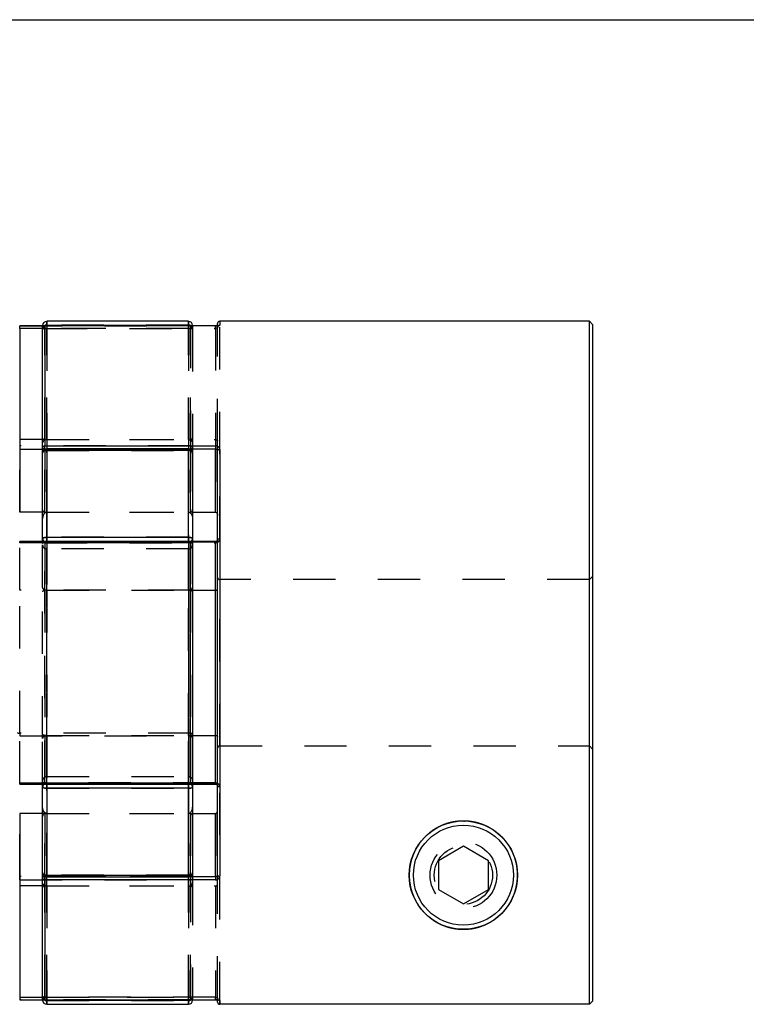
# Model space of a CAD drawing. Extents: x 0.3 to 10.6, y 0.2 to 8.2.
# Drawn here: x 3.1 to 4.8, y 5.9 to 8.2 of the extents above; entities that cross this region are included whole.
import ezdxf

# ---------------------------------------------------------------- set-up
doc = ezdxf.new("R2010")
doc.units = 0
doc.linetypes.add('HIDDEN', pattern=[0.075, 0.05, -0.025])
doc.layers.get('0').update_dxf_attribs({"linetype": 'CONTINUOUS'})

msp = doc.modelspace()

# ---------------------------------------------------------------- linework, layer by layer
at = {"color": 7, "linetype": 'CONTINUOUS'}
for p, q in [((0.3299, 8.1921), (10.6299, 8.1921)), ((3.494, 7.4792), (3.1593, 7.4792)), ((3.1593, 7.4704), (3.494, 7.4704)), ((3.5629, 7.4696), (3.5629, 7.4743)), ((4.4412, 7.4792), (3.5678, 7.4792)), ((4.4487, 7.4717), (4.4412, 7.4792)), ((4.4412, 5.8651), (4.4412, 7.4792)), ((4.4487, 7.4717), (4.4487, 5.8726)), ((3.1495, 7.4683), (3.0953, 7.4683)), ((3.0953, 7.4626), (3.0953, 7.1995)), ((3.1495, 7.4634), (3.1495, 7.4693)), ((3.1495, 7.1816), (3.1495, 7.4634)), ((3.5579, 7.4683), (3.1544, 7.4683)), ((3.1544, 7.4682), (3.1544, 7.1848)), ((3.5579, 7.4682), (3.1544, 7.4682)), ((3.5038, 7.4693), (3.5038, 7.4683)), ((3.5579, 7.4683), (3.5579, 7.4682)), ((3.0953, 7.1995), (3.0953, 7.028)), ((3.1495, 7.1995), (3.0953, 7.1995)), ((3.1495, 7.1677), (3.1495, 7.1816)), ((3.1495, 6.9651), (3.1495, 7.1677)), ((3.1544, 7.1848), (3.5579, 7.1848)), ((3.1544, 7.177), (3.1544, 7.1848)), ((3.494, 7.1776), (3.1593, 7.1776)), ((3.1593, 7.1738), (3.1593, 6.9687)), ((3.494, 7.1738), (3.1593, 7.1738)), ((3.494, 6.9687), (3.494, 7.1738)), ((3.5038, 7.1677), (3.5038, 6.9651)), ((3.5579, 7.1848), (3.5579, 7.177)), ((3.5579, 7.028), (3.5579, 7.177)), ((3.5629, 6.1706), (3.5629, 7.1736)), ((3.5678, 7.1766), (3.5678, 6.1675)), ((3.1495, 7.028), (3.0953, 7.028)), ((3.5038, 7.028), (3.5579, 7.028)), ((3.4989, 6.9588), (3.0953, 6.9588)), ((3.1495, 6.9588), (3.1495, 6.9651)), ((3.1593, 6.9687), (3.494, 6.9687)), ((3.5038, 6.9651), (3.5038, 6.9538)), ((3.5579, 6.9588), (3.5038, 6.9588)), ((3.4989, 6.9556), (3.0953, 6.9556)), ((3.4989, 6.3886), (3.4989, 6.9556)), ((3.5038, 6.9538), (3.5038, 6.3903)), ((3.5579, 6.8436), (3.5579, 6.9576)), ((3.5038, 6.8436), (3.5579, 6.8436)), ((3.5579, 6.5006), (3.5579, 6.8436)), ((3.5038, 6.5006), (3.5579, 6.5006)), ((3.5579, 6.3866), (3.5579, 6.5006)), ((3.0953, 6.3886), (3.4989, 6.3886)), ((3.0953, 6.3854), (3.4989, 6.3854)), ((3.1495, 6.3791), (3.1495, 6.3854)), ((3.1495, 6.1764), (3.1495, 6.3791)), ((3.5038, 6.3903), (3.5038, 6.3791)), ((3.5038, 6.3854), (3.5579, 6.3854)), ((3.5038, 6.3791), (3.5038, 6.1764)), ((3.494, 6.3755), (3.1593, 6.3755)), ((3.1593, 6.3755), (3.1593, 6.1703)), ((3.494, 6.1703), (3.494, 6.3755)), ((3.0953, 6.3162), (3.0953, 6.1447)), ((3.1495, 6.3162), (3.0953, 6.3162)), ((3.5038, 6.3162), (3.5579, 6.3162)), ((3.5579, 6.1671), (3.5579, 6.3162)), ((4.1436, 6.2385), (4.0845, 6.2044)), ((4.2026, 6.2044), (4.1436, 6.2385)), ((4.0845, 6.2044), (4.0845, 6.1362)), ((4.2026, 6.1362), (4.2026, 6.2044)), ((3.1495, 6.1625), (3.1495, 6.1764)), ((3.1544, 6.1671), (3.1544, 6.1594)), ((3.1593, 6.1703), (3.494, 6.1703)), ((3.5579, 6.1671), (3.5579, 6.1594)), ((3.0953, 6.1447), (3.0953, 5.8816)), ((3.1495, 6.1447), (3.0953, 6.1447)), ((3.1495, 5.8808), (3.1495, 6.1625)), ((3.1544, 6.1594), (3.1544, 5.8759)), ((3.5579, 6.1594), (3.1544, 6.1594)), ((3.1593, 6.1666), (3.494, 6.1666)), ((4.0845, 6.1362), (4.1436, 6.1021)), ((4.1436, 6.1021), (4.2026, 6.1362)), ((3.0953, 5.8759), (3.1495, 5.8759)), ((3.0953, 5.8759), (3.0953, 5.8759)), ((3.1495, 5.8748), (3.1495, 5.8808)), ((3.1544, 5.8759), (3.5579, 5.8759)), ((3.1544, 5.8759), (3.5579, 5.8759)), ((3.494, 5.8737), (3.1593, 5.8737)), ((3.1593, 5.865), (3.494, 5.865)), ((3.5038, 5.8759), (3.5038, 5.8748)), ((3.5579, 5.8759), (3.5579, 5.8759)), ((3.5629, 5.87), (3.5629, 5.8756)), ((3.5678, 5.8743), (3.5678, 5.8651)), ((4.4412, 5.8651), (3.5678, 5.8651)), ((4.4412, 5.8651), (4.4487, 5.8726))]:
    msp.add_line(p, q, dxfattribs=at)
at = {"color": 8, "linetype": 'CONTINUOUS'}
for p, q in [((3.1593, 7.4792), (3.1593, 7.4704)), ((3.1593, 7.4704), (3.1593, 7.4683)), ((3.494, 7.4704), (3.494, 7.4792)), ((3.494, 7.4683), (3.494, 7.4704)), ((3.5678, 7.4792), (3.5678, 7.4699)), ((3.0953, 7.4626), (3.0953, 7.4683)), ((3.1495, 7.4626), (3.0953, 7.4626)), ((3.1544, 7.4683), (3.1544, 7.4682)), ((3.1561, 7.177), (3.1544, 7.177)), ((3.1544, 7.177), (3.1544, 7.1762)), ((3.1593, 7.1738), (3.1593, 7.1776)), ((3.494, 7.1776), (3.494, 7.1738)), ((3.5579, 7.177), (3.4972, 7.177)), ((3.0953, 6.9556), (3.0953, 6.9588)), ((3.1593, 6.9588), (3.1593, 6.9687)), ((3.494, 6.9687), (3.494, 6.9588)), ((3.4989, 6.9588), (3.4989, 6.9556)), ((3.5579, 6.9576), (3.5579, 6.9588)), ((3.5579, 6.9576), (3.5038, 6.9576)), ((3.0953, 6.3854), (3.0953, 6.3886)), ((3.1593, 6.3755), (3.1593, 6.3854)), ((3.494, 6.3854), (3.494, 6.3755)), ((3.4989, 6.3854), (3.4989, 6.3886)), ((3.5038, 6.3866), (3.5579, 6.3866)), ((3.5579, 6.3854), (3.5579, 6.3866)), ((3.1544, 6.1679), (3.1544, 6.1671)), ((3.1544, 6.1671), (3.1561, 6.1671)), ((3.1593, 6.1666), (3.1593, 6.1703)), ((3.494, 6.1703), (3.494, 6.1666)), ((3.4972, 6.1671), (3.5579, 6.1671)), ((3.0953, 5.8816), (3.1495, 5.8816)), ((3.0953, 5.8816), (3.0953, 5.8759)), ((3.1544, 5.8759), (3.1544, 5.8759)), ((3.1593, 5.8737), (3.1593, 5.8759)), ((3.1593, 5.8737), (3.1593, 5.865)), ((3.494, 5.8759), (3.494, 5.8737)), ((3.494, 5.865), (3.494, 5.8737))]:
    msp.add_line(p, q, dxfattribs=at)
at = {"color": 7, "linetype": 'HIDDEN'}
for p, q in [((3.1593, 7.4704), (3.1593, 7.4792)), ((3.494, 7.4704), (3.1593, 7.4704)), ((3.1593, 7.4704), (3.1593, 7.4624)), ((3.494, 7.4792), (3.494, 7.4704)), ((3.494, 7.4624), (3.494, 7.4704)), ((3.5678, 6.9654), (3.5678, 7.4792)), ((3.0953, 7.4683), (3.0953, 7.4682)), ((3.0953, 7.4682), (3.4989, 7.4682)), ((3.1544, 7.4683), (3.1495, 7.4683)), ((3.4989, 7.4626), (3.1495, 7.4626)), ((3.1544, 7.4626), (3.1544, 7.4683)), ((3.1544, 7.1995), (3.1544, 7.4626)), ((3.1544, 7.4626), (3.5579, 7.4626)), ((3.1593, 7.4683), (3.1593, 7.4624)), ((3.1593, 7.4624), (3.1593, 7.1995)), ((3.494, 7.4624), (3.1593, 7.4624)), ((3.1593, 7.1995), (3.1593, 7.4624)), ((3.494, 7.4624), (3.494, 7.4683)), ((3.494, 7.1995), (3.494, 7.4624)), ((3.494, 7.4624), (3.494, 7.1995)), ((3.4989, 7.4626), (3.4989, 7.4683)), ((3.4989, 7.4682), (3.4989, 7.1848)), ((3.4989, 7.1995), (3.4989, 7.4626)), ((3.5038, 7.4683), (3.5038, 7.4607)), ((3.5038, 7.4607), (3.5038, 7.192)), ((3.5579, 7.4626), (3.5579, 7.4682)), ((3.5579, 7.4626), (3.5579, 7.1995)), ((3.5629, 7.465), (3.5629, 7.4696)), ((3.5629, 7.1958), (3.5629, 7.465)), ((3.1544, 7.1995), (3.1495, 7.1995)), ((3.1544, 7.028), (3.1544, 7.1995)), ((3.1544, 7.1995), (3.5579, 7.1995)), ((3.1593, 7.1995), (3.1593, 7.028)), ((3.1593, 7.1995), (3.494, 7.1995)), ((3.1593, 7.028), (3.1593, 7.1995)), ((3.494, 7.028), (3.494, 7.1995)), ((3.494, 7.1995), (3.494, 7.028)), ((3.4989, 7.028), (3.4989, 7.1995)), ((3.5038, 7.192), (3.5038, 7.1677)), ((3.5579, 7.1995), (3.5579, 7.028)), ((3.5629, 7.1736), (3.5629, 7.1958)), ((3.4989, 7.1848), (3.0953, 7.1848)), ((3.0953, 7.1848), (3.0953, 7.177)), ((3.0953, 7.028), (3.0953, 7.177)), ((3.0953, 7.177), (3.4989, 7.177)), ((3.1544, 7.1762), (3.1544, 7.028)), ((3.4972, 7.177), (3.1561, 7.177)), ((3.1593, 7.1738), (3.1593, 7.1776)), ((3.1593, 7.1776), (3.1593, 7.177)), ((3.1593, 7.177), (3.494, 7.177)), ((3.1593, 7.028), (3.1593, 7.177)), ((3.1593, 7.177), (3.1593, 7.028)), ((3.1593, 7.1738), (3.494, 7.1738)), ((3.1593, 6.9687), (3.1593, 7.1738)), ((3.494, 7.1738), (3.494, 7.1776)), ((3.494, 7.177), (3.494, 7.1776)), ((3.494, 7.177), (3.494, 7.028)), ((3.494, 7.028), (3.494, 7.177)), ((3.494, 7.1738), (3.494, 6.9687)), ((3.4989, 7.1848), (3.4989, 7.177)), ((3.4989, 7.177), (3.4989, 7.028)), ((3.1544, 7.028), (3.1495, 7.028)), ((3.1544, 7.028), (3.5038, 7.028)), ((3.1593, 7.028), (3.494, 7.028)), ((3.0953, 6.9588), (3.0953, 6.9576)), ((3.1495, 6.8512), (3.1495, 6.9588)), ((3.1544, 6.9556), (3.1544, 6.9588)), ((3.1593, 6.9687), (3.1593, 6.9575)), ((3.494, 6.9687), (3.1593, 6.9687)), ((3.1593, 6.9575), (3.1593, 6.9588)), ((3.494, 6.9575), (3.494, 6.9687)), ((3.494, 6.9588), (3.494, 6.9575)), ((3.5038, 6.9588), (3.4989, 6.9588)), ((3.4989, 6.9576), (3.4989, 6.9588)), ((3.5579, 6.9588), (3.5579, 6.9556)), ((3.0953, 6.9576), (3.4989, 6.9576)), ((3.0953, 6.8436), (3.0953, 6.9576)), ((3.1544, 6.9576), (3.1544, 6.8436)), ((3.5038, 6.9576), (3.1544, 6.9576)), ((3.1544, 6.9556), (3.5579, 6.9556)), ((3.1544, 6.3886), (3.1544, 6.9556)), ((3.494, 6.9575), (3.1593, 6.9575)), ((3.1593, 6.9575), (3.1593, 6.8436)), ((3.1593, 6.8436), (3.1593, 6.9575)), ((3.494, 6.9411), (3.1593, 6.9411)), ((3.1593, 6.4031), (3.1593, 6.9408)), ((3.494, 6.8436), (3.494, 6.9575)), ((3.494, 6.9575), (3.494, 6.8436)), ((3.494, 6.9411), (3.494, 6.4033)), ((3.4989, 6.9576), (3.4989, 6.8436)), ((3.5678, 6.4755), (3.5678, 6.8689)), ((4.4412, 6.8689), (3.5678, 6.8689)), ((4.4487, 6.8764), (4.4412, 6.8689)), ((3.4989, 6.8436), (3.0953, 6.8436)), ((3.0953, 6.5058), (3.0953, 6.8436)), ((3.1495, 6.493), (3.1495, 6.8512)), ((3.1544, 6.8436), (3.1544, 6.5006)), ((3.1593, 6.8436), (3.494, 6.8436)), ((3.1593, 6.8436), (3.1593, 6.5006)), ((3.1593, 6.5006), (3.1593, 6.8436)), ((3.494, 6.5006), (3.494, 6.8436)), ((3.494, 6.8436), (3.494, 6.5006)), ((3.4989, 6.8436), (3.5038, 6.8436)), ((3.4989, 6.8436), (3.4989, 6.5058)), ((3.0953, 6.5058), (3.0953, 6.4994)), ((3.4989, 6.5058), (3.0953, 6.5058)), ((3.0953, 6.3866), (3.0953, 6.4994)), ((3.0953, 6.4994), (3.4989, 6.4994)), ((3.1495, 6.3854), (3.1495, 6.493)), ((3.1544, 6.5006), (3.1544, 6.3866)), ((3.1544, 6.5006), (3.1593, 6.5006)), ((3.1593, 6.5006), (3.1593, 6.3867)), ((3.1593, 6.5006), (3.494, 6.5006)), ((3.1593, 6.3867), (3.1593, 6.5006)), ((3.494, 6.5006), (3.5038, 6.5006)), ((3.494, 6.3867), (3.494, 6.5006)), ((3.494, 6.5006), (3.494, 6.3867)), ((3.4989, 6.5058), (3.4989, 6.4994)), ((3.4989, 6.4994), (3.4989, 6.3866)), ((3.5678, 6.4755), (4.4412, 6.4755)), ((4.4487, 6.468), (4.4412, 6.4755)), ((3.1593, 6.4031), (3.494, 6.4031)), ((3.4989, 6.3866), (3.0953, 6.3866)), ((3.0953, 6.3866), (3.0953, 6.3854)), ((3.5579, 6.3886), (3.1544, 6.3886)), ((3.1544, 6.3886), (3.1544, 6.3854)), ((3.1544, 6.3866), (3.5038, 6.3866)), ((3.1593, 6.3867), (3.494, 6.3867)), ((3.1593, 6.3867), (3.1593, 6.3755)), ((3.1593, 6.3854), (3.1593, 6.3867)), ((3.494, 6.3755), (3.494, 6.3867)), ((3.494, 6.3867), (3.494, 6.3854)), ((3.4989, 6.3866), (3.4989, 6.3854)), ((3.4989, 6.3854), (3.5038, 6.3854)), ((3.5579, 6.3886), (3.5579, 6.3854)), ((3.5627, 6.3815), (3.5629, 6.3806)), ((3.5678, 5.8651), (3.5678, 6.3788)), ((3.1593, 6.1703), (3.1593, 6.3755)), ((3.1593, 6.3755), (3.494, 6.3755)), ((3.494, 6.3755), (3.494, 6.1703)), ((3.0953, 6.1671), (3.0953, 6.3162)), ((3.1544, 6.3162), (3.1495, 6.3162)), ((3.1544, 6.3162), (3.5038, 6.3162)), ((3.1544, 6.1447), (3.1544, 6.3162)), ((3.1544, 6.3162), (3.1544, 6.1679)), ((3.1593, 6.1672), (3.1593, 6.3162)), ((3.1593, 6.3162), (3.1593, 6.1447)), ((3.1593, 6.3162), (3.494, 6.3162)), ((3.1593, 6.1447), (3.1593, 6.3162)), ((3.1593, 6.3162), (3.1593, 6.1672)), ((3.494, 6.3162), (3.494, 6.1672)), ((3.494, 6.1447), (3.494, 6.3162)), ((3.494, 6.3162), (3.494, 6.1447)), ((3.494, 6.1672), (3.494, 6.3162)), ((3.4989, 6.1447), (3.4989, 6.3162)), ((3.4989, 6.3162), (3.4989, 6.1671)), ((3.5579, 6.3162), (3.5579, 6.1447)), ((3.0953, 6.1594), (3.0953, 6.1671)), ((3.4989, 6.1671), (3.0953, 6.1671)), ((3.1561, 6.1671), (3.4972, 6.1671)), ((3.1593, 6.1703), (3.1593, 6.1666)), ((3.494, 6.1703), (3.1593, 6.1703)), ((3.494, 6.1672), (3.1593, 6.1672)), ((3.1593, 6.1672), (3.1593, 6.1666)), ((3.494, 6.1703), (3.494, 6.1666)), ((3.494, 6.1666), (3.494, 6.1672)), ((3.4989, 6.1594), (3.4989, 6.1671)), ((3.5038, 6.1764), (3.5038, 6.1522)), ((3.5629, 6.1484), (3.5629, 6.1706)), ((3.0953, 6.1594), (3.4989, 6.1594)), ((3.1544, 6.1447), (3.1495, 6.1447)), ((3.1544, 5.8816), (3.1544, 6.1447)), ((3.1544, 6.1447), (3.5579, 6.1447)), ((3.1593, 6.1447), (3.494, 6.1447)), ((3.1593, 6.1447), (3.1593, 5.8818)), ((3.1593, 5.8818), (3.1593, 6.1447)), ((3.494, 5.8818), (3.494, 6.1447)), ((3.494, 6.1447), (3.494, 5.8818)), ((3.4989, 6.1594), (3.4989, 5.8759)), ((3.4989, 5.8816), (3.4989, 6.1447)), ((3.5038, 6.1522), (3.5038, 5.8835)), ((3.5579, 6.1447), (3.5579, 5.8816)), ((3.5629, 5.8791), (3.5629, 6.1484)), ((3.4989, 5.8759), (3.0953, 5.8759)), ((3.0953, 5.8759), (3.0953, 5.8759)), ((3.1495, 5.8816), (3.4989, 5.8816)), ((3.1495, 5.8759), (3.1544, 5.8759)), ((3.5579, 5.8816), (3.1544, 5.8816)), ((3.1544, 5.8759), (3.1544, 5.8816)), ((3.1593, 5.8818), (3.494, 5.8818)), ((3.1593, 5.8818), (3.1593, 5.8737)), ((3.1593, 5.8759), (3.1593, 5.8818)), ((3.1593, 5.8737), (3.494, 5.8737)), ((3.1593, 5.865), (3.1593, 5.8737)), ((3.494, 5.8737), (3.494, 5.8818)), ((3.494, 5.8818), (3.494, 5.8759)), ((3.494, 5.8737), (3.494, 5.865)), ((3.4989, 5.8816), (3.4989, 5.8759)), ((3.5038, 5.8835), (3.5038, 5.8759)), ((3.5579, 5.8759), (3.5579, 5.8816)), ((3.5629, 5.8756), (3.5629, 5.8791))]:
    msp.add_line(p, q, dxfattribs=at)
at = {"color": 7, "linetype": 'CONTINUOUS'}
for points in [[(3.1495, 7.1816), (3.1496, 7.1823), (3.1498, 7.1828), (3.1503, 7.1834), (3.1509, 7.1839), (3.1517, 7.1842), (3.1525, 7.1845), (3.1534, 7.1847), (3.1544, 7.1848)], [(3.1495, 7.1677), (3.1497, 7.1689), (3.1502, 7.1701), (3.1511, 7.1711), (3.1524, 7.172), (3.1538, 7.1728), (3.1555, 7.1734), (3.1574, 7.1737), (3.1593, 7.1738)], [(3.494, 7.1738), (3.4959, 7.1737), (3.4977, 7.1734), (3.4994, 7.1728), (3.5009, 7.172), (3.5021, 7.1711), (3.5031, 7.1701), (3.5036, 7.1689), (3.5038, 7.1677)], [(3.5629, 7.1736), (3.563, 7.1742), (3.5632, 7.1747), (3.5637, 7.1753), (3.5643, 7.1757), (3.565, 7.1761), (3.5659, 7.1764), (3.5668, 7.1766), (3.5678, 7.1766)], [(3.1495, 6.9651), (3.1497, 6.9658), (3.1502, 6.9664), (3.1511, 6.9671), (3.1524, 6.9676), (3.1538, 6.9681), (3.1555, 6.9684), (3.1574, 6.9686), (3.1593, 6.9687)], [(3.494, 6.9687), (3.4959, 6.9686), (3.4977, 6.9684), (3.4994, 6.9681), (3.5009, 6.9676), (3.5021, 6.9671), (3.5031, 6.9664), (3.5036, 6.9658), (3.5038, 6.9651)], [(3.5038, 6.9538), (3.5037, 6.9542), (3.5034, 6.9545), (3.503, 6.9548), (3.5024, 6.9551), (3.5016, 6.9553), (3.5008, 6.9554), (3.4998, 6.9555), (3.4989, 6.9556)], [(3.1495, 6.3791), (3.1497, 6.3784), (3.1502, 6.3777), (3.1511, 6.3771), (3.1524, 6.3766), (3.1538, 6.3761), (3.1555, 6.3758), (3.1574, 6.3756), (3.1593, 6.3755)], [(3.494, 6.3755), (3.4959, 6.3756), (3.4977, 6.3758), (3.4994, 6.3761), (3.5009, 6.3766), (3.5021, 6.3771), (3.5031, 6.3777), (3.5036, 6.3784), (3.5038, 6.3791)], [(3.5038, 6.3903), (3.5037, 6.39), (3.5034, 6.3897), (3.503, 6.3894), (3.5024, 6.3891), (3.5016, 6.3889), (3.5008, 6.3887), (3.4998, 6.3886), (3.4989, 6.3886)], [(3.1495, 6.1764), (3.1497, 6.1753), (3.1502, 6.1741), (3.1511, 6.173), (3.1524, 6.1721), (3.1538, 6.1714), (3.1555, 6.1708), (3.1574, 6.1704), (3.1593, 6.1703)], [(3.494, 6.1703), (3.4959, 6.1704), (3.4977, 6.1708), (3.4994, 6.1714), (3.5009, 6.1721), (3.5021, 6.173), (3.5031, 6.1741), (3.5036, 6.1753), (3.5038, 6.1764)], [(3.5629, 6.1706), (3.563, 6.17), (3.5632, 6.1694), (3.5637, 6.1689), (3.5643, 6.1684), (3.565, 6.1681), (3.5659, 6.1678), (3.5668, 6.1676), (3.5678, 6.1675)], [(3.1544, 6.1594), (3.1534, 6.1595), (3.1525, 6.1596), (3.1517, 6.1599), (3.1509, 6.1603), (3.1503, 6.1608), (3.1498, 6.1613), (3.1496, 6.1619), (3.1495, 6.1625)]]:
    msp.add_lwpolyline(points, dxfattribs=at)
at = {"color": 7, "linetype": 'HIDDEN'}
for points in [[(3.1593, 7.1738), (3.1574, 7.1737), (3.1555, 7.1734), (3.1538, 7.1728), (3.1524, 7.172), (3.1511, 7.1711), (3.1502, 7.1701), (3.1497, 7.1689), (3.1495, 7.1677)], [(3.5038, 7.1677), (3.5036, 7.1689), (3.5031, 7.1701), (3.5021, 7.1711), (3.5009, 7.172), (3.4994, 7.1728), (3.4977, 7.1734), (3.4959, 7.1737), (3.494, 7.1738)], [(3.4989, 7.1848), (3.4998, 7.1847), (3.5008, 7.1845), (3.5016, 7.1842), (3.5024, 7.1839), (3.503, 7.1834), (3.5034, 7.1828), (3.5037, 7.1823), (3.5038, 7.1816)], [(3.1593, 6.9687), (3.1574, 6.9686), (3.1555, 6.9684), (3.1538, 6.9681), (3.1524, 6.9676), (3.1511, 6.9671), (3.1502, 6.9664), (3.1497, 6.9658), (3.1495, 6.9651)], [(3.5038, 6.9651), (3.5036, 6.9658), (3.5031, 6.9664), (3.5021, 6.9671), (3.5009, 6.9676), (3.4994, 6.9681), (3.4977, 6.9684), (3.4959, 6.9686), (3.494, 6.9687)], [(3.5629, 6.9636), (3.563, 6.9639), (3.5632, 6.9642), (3.5637, 6.9646), (3.5643, 6.9648), (3.565, 6.965), (3.5659, 6.9652), (3.5668, 6.9653), (3.5678, 6.9654)], [(3.1544, 6.9556), (3.1534, 6.9555), (3.1525, 6.9554), (3.1517, 6.9553), (3.1509, 6.9551), (3.1503, 6.9548), (3.1498, 6.9545), (3.1496, 6.9542), (3.1495, 6.9538)], [(3.0904, 6.5073), (3.0905, 6.507), (3.0908, 6.5067), (3.0912, 6.5064), (3.0919, 6.5062), (3.0926, 6.506), (3.0935, 6.5059), (3.0944, 6.5058), (3.0953, 6.5058)], [(3.4989, 6.5058), (3.4998, 6.5057), (3.5008, 6.5057), (3.5016, 6.5055), (3.5024, 6.5053), (3.503, 6.5051), (3.5034, 6.5048), (3.5037, 6.5045), (3.5038, 6.5043)], [(3.1544, 6.3886), (3.1534, 6.3886), (3.1525, 6.3887), (3.1517, 6.3889), (3.1509, 6.3891), (3.1503, 6.3894), (3.1498, 6.3897), (3.1496, 6.39), (3.1495, 6.3903)], [(3.1593, 6.3755), (3.1574, 6.3756), (3.1555, 6.3758), (3.1538, 6.3761), (3.1524, 6.3766), (3.1511, 6.3771), (3.1502, 6.3777), (3.1497, 6.3784), (3.1495, 6.3791)], [(3.5038, 6.3791), (3.5036, 6.3784), (3.5031, 6.3777), (3.5021, 6.3771), (3.5009, 6.3766), (3.4994, 6.3761), (3.4977, 6.3758), (3.4959, 6.3756), (3.494, 6.3755)], [(3.5678, 6.3788), (3.5668, 6.3789), (3.5659, 6.379), (3.565, 6.3791), (3.5643, 6.3793), (3.5637, 6.3796), (3.5632, 6.3799), (3.563, 6.3803), (3.5629, 6.3806)], [(3.1593, 6.1703), (3.1574, 6.1704), (3.1555, 6.1708), (3.1538, 6.1714), (3.1524, 6.1721), (3.1511, 6.173), (3.1502, 6.1741), (3.1497, 6.1753), (3.1495, 6.1764)], [(3.5038, 6.1764), (3.5036, 6.1753), (3.5031, 6.1741), (3.5021, 6.173), (3.5009, 6.1721), (3.4994, 6.1714), (3.4977, 6.1708), (3.4959, 6.1704), (3.494, 6.1703)], [(3.4989, 6.1594), (3.4998, 6.1595), (3.5008, 6.1596), (3.5016, 6.1599), (3.5024, 6.1603), (3.503, 6.1608), (3.5034, 6.1613), (3.5037, 6.1619), (3.5038, 6.1625)]]:
    msp.add_lwpolyline(points, dxfattribs=at)
at = {"color": 7, "linetype": 'CONTINUOUS'}
for radius in [0.128, 0.1181]:
    msp.add_circle((4.1436, 6.1703), radius, dxfattribs=at)
at = {"color": 7, "linetype": 'HIDDEN'}
for radius in [0.0787, 0.0689]:
    msp.add_circle((4.1436, 6.1703), radius, dxfattribs=at)
at = {"color": 7, "linetype": 'CONTINUOUS'}
for centre, radius, start, end in [((3.1593, 7.4693), 0.00984, 90, 180), ((3.494, 7.4693), 0.00984, 0, 90), ((3.5678, 7.4743), 0.00492, 90, 180), ((3.1544, 7.4634), 0.00492, 90, 180), ((3.1544, 7.4634), 0.00489, 89.6123, 179.607), ((3.1542, 7.1818), 0.00478, 181.8765, 271.7609), ((3.1593, 7.1677), 0.00984, 90, 180), ((3.494, 7.1677), 0.00984, 0, 90), ((3.4989, 6.9538), 0.00492, 0, 90), ((3.4989, 6.3903), 0.00492, 270, 0), ((3.1593, 6.1764), 0.00984, 180, 270), ((3.1542, 6.1624), 0.00478, 88.2391, 178.1235), ((3.494, 6.1764), 0.00984, 270, 0), ((3.1544, 5.8808), 0.00492, 180, 270), ((3.1544, 5.8808), 0.00489, 180.393, 270.3877), ((3.1593, 5.8748), 0.00984, 180, 270), ((3.494, 5.8748), 0.00984, 270, 0)]:
    msp.add_arc(centre, radius, start, end, dxfattribs=at)
at = {"color": 7, "linetype": 'HIDDEN'}
for centre, radius, start, end in [((3.1593, 7.4606), 0.00979, 89.6898, 179.6864), ((3.494, 7.4606), 0.00979, 0.3136, 90.3102), ((3.1592, 7.4607), 0.0097, 130.2263, 179.9216), ((3.1532, 7.4704), 0.00795, 242.0532, 278.6414), ((3.1569, 7.4466), 0.0159, 81.3725, 117.8934), ((3.4963, 7.4466), 0.0159, 62.1066, 98.6275), ((3.4989, 7.4634), 0.00489, 0.393, 90.3877), ((3.4989, 7.4634), 0.00492, 0, 90), ((3.5001, 7.4704), 0.00795, 261.3586, 297.9468), ((3.4941, 7.4607), 0.0097, 0.0977, 51.8948), ((3.5677, 7.465), 0.00486, 122.4502, 179.8597), ((3.159, 7.1674), 0.00955, 88.2355, 178.1195), ((3.4943, 7.1674), 0.00955, 1.8805, 91.7645), ((3.499, 7.1818), 0.00478, 268.2391, 358.1235), ((3.1583, 6.9664), 0.00893, 188.4351, 276.4735), ((3.1544, 6.9538), 0.00492, 90, 180), ((3.1592, 6.9695), 0.012, 243.5144, 270.3576), ((3.495, 6.9664), 0.00893, 263.5265, 351.5649), ((3.494, 6.9695), 0.0121, 269.6481, 296.2242), ((3.1539, 6.9532), 0.00447, 83.5204, 171.5544), ((3.1593, 6.951), 0.00984, 180, 270), ((3.494, 6.951), 0.00984, 270, 0), ((3.4994, 6.9532), 0.00447, 8.4456, 96.4796), ((3.5678, 6.8739), 0.00492, 180, 270), ((3.4989, 6.5043), 0.00487, 269.3746, 359.3606), ((3.1593, 6.3932), 0.00984, 90, 180), ((3.494, 6.3932), 0.00984, 0, 90), ((3.1539, 6.391), 0.00447, 188.4456, 276.4796), ((3.1544, 6.3903), 0.00492, 180, 270), ((3.1583, 6.3778), 0.00893, 83.5265, 171.5649), ((3.1592, 6.3746), 0.012, 89.6424, 116.4856), ((3.495, 6.3778), 0.00893, 8.4351, 96.4735), ((3.494, 6.3746), 0.0121, 63.7758, 90.3519), ((3.4994, 6.391), 0.00447, 263.5204, 351.5544), ((3.159, 6.1768), 0.00955, 181.8805, 271.7645), ((3.4943, 6.1768), 0.00955, 268.2355, 358.1195), ((3.499, 6.1624), 0.00478, 1.8765, 91.7609), ((3.1569, 5.8976), 0.0159, 242.1066, 278.6275), ((3.1593, 5.8835), 0.00979, 180.3136, 270.3102), ((3.1592, 5.8835), 0.0097, 180.0921, 229.76), ((3.1532, 5.8738), 0.00795, 81.3586, 117.9468), ((3.4963, 5.8976), 0.0159, 261.3725, 297.8934), ((3.494, 5.8835), 0.00979, 269.6898, 359.6864), ((3.5001, 5.8738), 0.00795, 62.0532, 98.6414), ((3.4989, 5.8808), 0.00489, 269.6123, 359.607), ((3.4989, 5.8808), 0.00492, 270, 0), ((3.4941, 5.8835), 0.0097, 308.0907, 359.9168), ((3.5677, 5.8791), 0.00486, 180.1402, 237.5276)]:
    msp.add_arc(centre, radius, start, end, dxfattribs=at)
at = {"color": 8, "linetype": 'CONTINUOUS'}
for centre, radius, start, end in [((3.1593, 7.4605), 0.0099, 89.9545, 130.264), ((3.494, 7.4605), 0.00991, 51.8473, 90.042), ((3.5678, 7.4649), 0.00496, 89.9766, 122.5336), ((3.157, 6.9656), 0.00751, 184.1151, 245.6876), ((3.4963, 6.9656), 0.00752, 293.9759, 355.8593), ((3.157, 6.3786), 0.00751, 114.3124, 175.8849), ((3.4963, 6.3786), 0.00752, 4.1407, 66.0241), ((3.1593, 5.8836), 0.0099, 229.736, 270.0455), ((3.494, 5.8836), 0.00991, 269.958, 308.1527), ((3.5678, 5.8792), 0.00496, 237.4445, 270.0234)]:
    msp.add_arc(centre, radius, start, end, dxfattribs=at)
at = {"color": 7, "linetype": 'CONTINUOUS'}
for points, knots in [([(3.5579, 7.4682), (3.5606, 7.4682), (3.5632, 7.4685), (3.5668, 7.4691), (3.5678, 7.4695), (3.5678, 7.4699)], [0, 0, 0, 0, 0.5, 0.5, 1, 1, 1, 1]), ([(3.5652, 7.469), (3.5652, 7.469), (3.5652, 7.469), (3.5649, 7.4689), (3.564, 7.4687), (3.5623, 7.4685), (3.5602, 7.4683), (3.5586, 7.4683), (3.5579, 7.4683)], [0, 0, 0, 0, 0.039786, 0.155562, 0.325794, 0.549813, 0.816918, 1, 1, 1, 1]), ([(3.5678, 7.1766), (3.5678, 7.1787), (3.5668, 7.1808), (3.5632, 7.1838), (3.5606, 7.1848), (3.5579, 7.1848)], [0, 0, 0, 0, 0.5, 0.5, 1, 1, 1, 1]), ([(3.5579, 7.177), (3.5594, 7.177), (3.5607, 7.1766), (3.5624, 7.1752), (3.5629, 7.1744), (3.5629, 7.1736)], [0, 0, 0, 0, 0.5, 0.5, 1, 1, 1, 1]), ([(3.5579, 7.028), (3.5588, 7.028), (3.5596, 7.0276), (3.5609, 7.0266), (3.5614, 7.026), (3.5625, 7.0238), (3.5629, 7.0221), (3.5629, 7.0205)], [0, 0, 0, 0, 0.25, 0.25, 0.5, 0.5, 1, 1, 1, 1]), ([(3.5629, 6.9636), (3.5628, 6.9628), (3.5626, 6.9616), (3.5614, 6.96), (3.5599, 6.9591), (3.5587, 6.9587), (3.5581, 6.9588), (3.5579, 6.9588)], [0, 0, 0, 0, 0.318558, 0.570584, 0.773353, 0.948167, 1, 1, 1, 1]), ([(3.5579, 6.9576), (3.5594, 6.9576), (3.5607, 6.9584), (3.5624, 6.9607), (3.5629, 6.9621), (3.5629, 6.9636)], [0, 0, 0, 0, 0.5, 0.5, 1, 1, 1, 1]), ([(3.5579, 6.8436), (3.5588, 6.8436), (3.5596, 6.8438), (3.5609, 6.8443), (3.5614, 6.8446), (3.5625, 6.8457), (3.5629, 6.8465), (3.5629, 6.8474)], [0, 0, 0, 0, 0.25, 0.25, 0.5, 0.5, 1, 1, 1, 1]), ([(3.5579, 6.5006), (3.5588, 6.5006), (3.5596, 6.5004), (3.5609, 6.4999), (3.5614, 6.4995), (3.5625, 6.4985), (3.5629, 6.4976), (3.5629, 6.4968)], [0, 0, 0, 0, 0.25, 0.25, 0.5, 0.5, 1, 1, 1, 1]), ([(3.5579, 6.3854), (3.5583, 6.3854), (3.5591, 6.3854), (3.5604, 6.3848), (3.5617, 6.3838), (3.5627, 6.3824), (3.5628, 6.3812), (3.5628, 6.3806)], [0, 0, 0, 0, 0.114453, 0.294842, 0.492729, 0.732057, 1, 1, 1, 1]), ([(3.5579, 6.3162), (3.5588, 6.3162), (3.5596, 6.3165), (3.5609, 6.3175), (3.5614, 6.3182), (3.5625, 6.3204), (3.5629, 6.322), (3.5629, 6.3237)], [0, 0, 0, 0, 0.25, 0.25, 0.5, 0.5, 1, 1, 1, 1]), ([(4.1533, 6.2982), (4.1338, 6.2982), (4.1242, 6.2971), (4.1102, 6.2939), (4.1055, 6.2925), (4.0965, 6.2894), (4.0922, 6.2875), (4.0837, 6.2835), (4.0796, 6.2812), (4.0717, 6.2763), (4.0679, 6.2736), (4.0572, 6.2651), (4.0508, 6.2588), (4.0395, 6.2453), (4.0348, 6.2381), (4.0269, 6.2234), (4.0237, 6.2157), (4.0189, 6.2003), (4.0173, 6.1927), (4.0156, 6.1773), (4.0154, 6.1696), (4.0163, 6.1547), (4.0175, 6.1474), (4.0209, 6.1331), (4.0233, 6.126), (4.0291, 6.1126), (4.0326, 6.1062), (4.0406, 6.0939), (4.0452, 6.088), (4.0558, 6.0769), (4.0616, 6.0717), (4.0713, 6.0646), (4.0747, 6.0623), (4.0819, 6.0581), (4.0857, 6.0561), (4.0936, 6.0524), (4.0976, 6.0508), (4.1062, 6.0478), (4.1106, 6.0465), (4.1198, 6.0445), (4.1245, 6.0437), (4.134, 6.0426), (4.1389, 6.0423), (4.1486, 6.0423), (4.1534, 6.0426), (4.1629, 6.0437), (4.1677, 6.0445), (4.1768, 6.0466), (4.1812, 6.0479), (4.1898, 6.0509), (4.1939, 6.0526), (4.2057, 6.0581), (4.2128, 6.0623), (4.2225, 6.0695), (4.2256, 6.072), (4.2315, 6.0772), (4.2342, 6.0799), (4.242, 6.0882), (4.2466, 6.094), (4.2547, 6.1064), (4.2582, 6.1129), (4.264, 6.1264), (4.2663, 6.1333), (4.2688, 6.144), (4.2695, 6.1476), (4.2707, 6.1549), (4.271, 6.1587), (4.2722, 6.1775), (4.2706, 6.1927), (4.2635, 6.2156), (4.2603, 6.2233), (4.2524, 6.2381), (4.2477, 6.2452), (4.2392, 6.2554), (4.2362, 6.2587), (4.2298, 6.2649), (4.2264, 6.2679), (4.2193, 6.2735), (4.2156, 6.2761), (4.2078, 6.281), (4.2036, 6.2834), (4.1908, 6.2896), (4.1819, 6.2927), (4.1632, 6.2971), (4.1533, 6.2982), (4.1338, 6.2982)], [-0.03125, -0.03125, 0, 0, 0.03125, 0.03125, 0.046875, 0.046875, 0.0625, 0.0625, 0.078125, 0.078125, 0.09375, 0.09375, 0.125, 0.125, 0.15625, 0.15625, 0.1875, 0.1875, 0.21875, 0.21875, 0.25, 0.25, 0.28125, 0.28125, 0.3125, 0.3125, 0.34375, 0.34375, 0.375, 0.375, 0.40625, 0.40625, 0.421875, 0.421875, 0.4375, 0.4375, 0.453125, 0.453125, 0.46875, 0.46875, 0.484375, 0.484375, 0.5, 0.5, 0.515625, 0.515625, 0.53125, 0.53125, 0.546875, 0.546875, 0.5625, 0.5625, 0.59375, 0.59375, 0.609375, 0.609375, 0.625, 0.625, 0.65625, 0.65625, 0.6875, 0.6875, 0.71875, 0.71875, 0.734375, 0.734375, 0.75, 0.75, 0.8125, 0.8125, 0.84375, 0.84375, 0.875, 0.875, 0.890625, 0.890625, 0.90625, 0.90625, 0.921875, 0.921875, 0.9375, 0.9375, 0.96875, 0.96875, 1, 1, 1.03125, 1.03125]), ([(3.5629, 6.1706), (3.5629, 6.1698), (3.5624, 6.1689), (3.5607, 6.1676), (3.5594, 6.1671), (3.5579, 6.1671)], [0, 0, 0, 0, 0.5, 0.5, 1, 1, 1, 1]), ([(3.5579, 6.1594), (3.5606, 6.1594), (3.5632, 6.1603), (3.5668, 6.1634), (3.5678, 6.1654), (3.5678, 6.1675)], [0, 0, 0, 0, 0.5, 0.5, 1, 1, 1, 1]), ([(3.5579, 5.8758), (3.5581, 5.8759), (3.5592, 5.8759), (3.5613, 5.8758), (3.5635, 5.8755), (3.5648, 5.8753), (3.5652, 5.8752), (3.5652, 5.8752), (3.5652, 5.8752)], [0, 0, 0, 0, 0.046772, 0.322215, 0.599969, 0.817114, 0.966535, 1, 1, 1, 1]), ([(3.5678, 5.8743), (3.5678, 5.8747), (3.5668, 5.8751), (3.5632, 5.8757), (3.5606, 5.8759), (3.5579, 5.8759)], [0, 0, 0, 0, 0.5, 0.5, 1, 1, 1, 1]), ([(3.5629, 5.87), (3.5629, 5.8687), (3.5634, 5.8674), (3.5652, 5.8656), (3.5665, 5.8651), (3.5678, 5.8651)], [0, 0, 0, 0, 0.5, 0.5, 1, 1, 1, 1])]:
    msp.add_open_spline(points, degree=3, knots=knots, dxfattribs=at)
at = {"color": 7, "linetype": 'HIDDEN'}
for points, knots in [([(3.5629, 7.465), (3.5629, 7.4644), (3.5624, 7.4639), (3.5607, 7.4629), (3.5594, 7.4626), (3.5579, 7.4626)], [0, 0, 0, 0, 0.5, 0.5, 1, 1, 1, 1]), ([(3.5629, 7.4652), (3.5629, 7.4655), (3.5629, 7.4664), (3.5635, 7.4675), (3.5643, 7.4684), (3.5649, 7.4688), (3.5652, 7.469), (3.5652, 7.469), (3.5652, 7.469)], [0, 0, 0, 0, 0.147797, 0.396429, 0.599984, 0.767405, 0.910129, 1, 1, 1, 1]), ([(3.1544, 7.1995), (3.1536, 7.1995), (3.1528, 7.1997), (3.1515, 7.2002), (3.151, 7.2005), (3.1498, 7.2016), (3.1495, 7.2024), (3.1495, 7.2032)], [0, 0, 0, 0, 0.25, 0.25, 0.5, 0.5, 1, 1, 1, 1]), ([(3.1593, 7.1995), (3.1576, 7.1995), (3.1561, 7.1992), (3.1534, 7.1981), (3.1524, 7.1975), (3.1501, 7.1953), (3.1495, 7.1936), (3.1495, 7.192)], [0, 0, 0, 0, 0.25, 0.25, 0.5, 0.5, 1, 1, 1, 1]), ([(3.494, 7.1995), (3.4956, 7.1995), (3.4972, 7.1992), (3.4998, 7.1981), (3.5008, 7.1975), (3.5031, 7.1953), (3.5038, 7.1936), (3.5038, 7.192)], [0, 0, 0, 0, 0.25, 0.25, 0.5, 0.5, 1, 1, 1, 1]), ([(3.4989, 7.1995), (3.4997, 7.1995), (3.5005, 7.1997), (3.5018, 7.2002), (3.5023, 7.2005), (3.5035, 7.2016), (3.5038, 7.2024), (3.5038, 7.2032)], [0, 0, 0, 0, 0.25, 0.25, 0.5, 0.5, 1, 1, 1, 1]), ([(3.5579, 7.1995), (3.5588, 7.1995), (3.5596, 7.1993), (3.5609, 7.1988), (3.5614, 7.1985), (3.5625, 7.1974), (3.5629, 7.1966), (3.5629, 7.1958)], [0, 0, 0, 0, 0.25, 0.25, 0.5, 0.5, 1, 1, 1, 1]), ([(3.1544, 7.028), (3.1536, 7.028), (3.1528, 7.0283), (3.1515, 7.0293), (3.151, 7.03), (3.1498, 7.0321), (3.1495, 7.0338), (3.1495, 7.0354)], [0, 0, 0, 0, 0.25, 0.25, 0.5, 0.5, 1, 1, 1, 1]), ([(3.1593, 7.028), (3.1576, 7.028), (3.1561, 7.0273), (3.1534, 7.0252), (3.1524, 7.0239), (3.1501, 7.0195), (3.1495, 7.0162), (3.1495, 7.0129)], [0, 0, 0, 0, 0.25, 0.25, 0.5, 0.5, 1, 1, 1, 1]), ([(3.494, 7.028), (3.4956, 7.028), (3.4972, 7.0273), (3.4998, 7.0252), (3.5008, 7.0239), (3.5031, 7.0195), (3.5038, 7.0162), (3.5038, 7.0129)], [0, 0, 0, 0, 0.25, 0.25, 0.5, 0.5, 1, 1, 1, 1]), ([(3.4989, 7.028), (3.4997, 7.028), (3.5005, 7.0283), (3.5018, 7.0293), (3.5023, 7.03), (3.5035, 7.0321), (3.5038, 7.0338), (3.5038, 7.0354)], [0, 0, 0, 0, 0.25, 0.25, 0.5, 0.5, 1, 1, 1, 1]), ([(3.5678, 6.9654), (3.5678, 6.9629), (3.5668, 6.9604), (3.5632, 6.9567), (3.5606, 6.9556), (3.5579, 6.9556)], [0, 0, 0, 0, 0.5, 0.5, 1, 1, 1, 1]), ([(3.1593, 6.8436), (3.1576, 6.8436), (3.1561, 6.844), (3.1534, 6.845), (3.1524, 6.8457), (3.1501, 6.8478), (3.1495, 6.8495), (3.1495, 6.8512)], [0, 0, 0, 0, 0.25, 0.25, 0.5, 0.5, 1, 1, 1, 1]), ([(3.1544, 6.8436), (3.1536, 6.8436), (3.1528, 6.8435), (3.1515, 6.843), (3.151, 6.8426), (3.1498, 6.8416), (3.1495, 6.8407), (3.1495, 6.8399)], [0, 0, 0, 0, 0.25, 0.25, 0.5, 0.5, 1, 1, 1, 1]), ([(3.494, 6.8436), (3.4956, 6.8436), (3.4972, 6.844), (3.4998, 6.845), (3.5008, 6.8457), (3.5031, 6.8478), (3.5038, 6.8495), (3.5038, 6.8512)], [0, 0, 0, 0, 0.25, 0.25, 0.5, 0.5, 1, 1, 1, 1]), ([(3.4989, 6.8436), (3.4997, 6.8436), (3.5005, 6.8435), (3.5018, 6.843), (3.5023, 6.8426), (3.5035, 6.8416), (3.5038, 6.8407), (3.5038, 6.8399)], [0, 0, 0, 0, 0.25, 0.25, 0.5, 0.5, 1, 1, 1, 1]), ([(3.1544, 6.5006), (3.1536, 6.5006), (3.1528, 6.5007), (3.1515, 6.5012), (3.151, 6.5015), (3.1498, 6.5026), (3.1495, 6.5034), (3.1495, 6.5043)], [0, 0, 0, 0, 0.25, 0.25, 0.5, 0.5, 1, 1, 1, 1]), ([(3.1593, 6.5006), (3.1576, 6.5006), (3.1561, 6.5002), (3.1534, 6.4992), (3.1524, 6.4985), (3.1501, 6.4963), (3.1495, 6.4947), (3.1495, 6.493)], [0, 0, 0, 0, 0.25, 0.25, 0.5, 0.5, 1, 1, 1, 1]), ([(3.494, 6.5006), (3.4956, 6.5006), (3.4972, 6.5002), (3.4998, 6.4992), (3.5008, 6.4985), (3.5031, 6.4963), (3.5038, 6.4947), (3.5038, 6.493)], [0, 0, 0, 0, 0.25, 0.25, 0.5, 0.5, 1, 1, 1, 1]), ([(3.5678, 6.4755), (3.5665, 6.4755), (3.5652, 6.4749), (3.5634, 6.4731), (3.5629, 6.4718), (3.5629, 6.4706)], [0, 0, 0, 0, 0.5, 0.5, 1, 1, 1, 1]), ([(3.5579, 6.3886), (3.5606, 6.3886), (3.5632, 6.3875), (3.5668, 6.3838), (3.5678, 6.3813), (3.5678, 6.3788)], [0, 0, 0, 0, 0.5, 0.5, 1, 1, 1, 1]), ([(3.1593, 6.3162), (3.1576, 6.3162), (3.1561, 6.3169), (3.1534, 6.3189), (3.1524, 6.3203), (3.1501, 6.3246), (3.1495, 6.328), (3.1495, 6.3313)], [0, 0, 0, 0, 0.25, 0.25, 0.5, 0.5, 1, 1, 1, 1]), ([(3.494, 6.3162), (3.4956, 6.3162), (3.4972, 6.3169), (3.4998, 6.3189), (3.5008, 6.3203), (3.5031, 6.3246), (3.5038, 6.328), (3.5038, 6.3313)], [0, 0, 0, 0, 0.25, 0.25, 0.5, 0.5, 1, 1, 1, 1]), ([(3.1544, 6.3162), (3.1536, 6.3162), (3.1528, 6.3159), (3.1515, 6.3149), (3.151, 6.3142), (3.1498, 6.3121), (3.1495, 6.3104), (3.1495, 6.3088)], [0, 0, 0, 0, 0.25, 0.25, 0.5, 0.5, 1, 1, 1, 1]), ([(3.4989, 6.3162), (3.4997, 6.3162), (3.5005, 6.3159), (3.5018, 6.3149), (3.5023, 6.3142), (3.5035, 6.3121), (3.5038, 6.3104), (3.5038, 6.3088)], [0, 0, 0, 0, 0.25, 0.25, 0.5, 0.5, 1, 1, 1, 1]), ([(3.1593, 6.1447), (3.1576, 6.1447), (3.1561, 6.145), (3.1534, 6.146), (3.1524, 6.1467), (3.1501, 6.1489), (3.1495, 6.1505), (3.1495, 6.1522)], [0, 0, 0, 0, 0.25, 0.25, 0.5, 0.5, 1, 1, 1, 1]), ([(3.1544, 6.1447), (3.1536, 6.1447), (3.1528, 6.1445), (3.1515, 6.144), (3.151, 6.1437), (3.1498, 6.1426), (3.1495, 6.1418), (3.1495, 6.141)], [0, 0, 0, 0, 0.25, 0.25, 0.5, 0.5, 1, 1, 1, 1]), ([(3.494, 6.1447), (3.4956, 6.1447), (3.4972, 6.145), (3.4998, 6.146), (3.5008, 6.1467), (3.5031, 6.1489), (3.5038, 6.1505), (3.5038, 6.1522)], [0, 0, 0, 0, 0.25, 0.25, 0.5, 0.5, 1, 1, 1, 1]), ([(3.4989, 6.1447), (3.4997, 6.1447), (3.5005, 6.1445), (3.5018, 6.144), (3.5023, 6.1437), (3.5035, 6.1426), (3.5038, 6.1418), (3.5038, 6.141)], [0, 0, 0, 0, 0.25, 0.25, 0.5, 0.5, 1, 1, 1, 1]), ([(3.5579, 6.1447), (3.5588, 6.1447), (3.5596, 6.1448), (3.5609, 6.1453), (3.5614, 6.1457), (3.5625, 6.1468), (3.5629, 6.1476), (3.5629, 6.1484)], [0, 0, 0, 0, 0.25, 0.25, 0.5, 0.5, 1, 1, 1, 1]), ([(3.5579, 5.8816), (3.5594, 5.8816), (3.5607, 5.8813), (3.5624, 5.8803), (3.5629, 5.8797), (3.5629, 5.8791)], [0, 0, 0, 0, 0.5, 0.5, 1, 1, 1, 1]), ([(3.5652, 5.8752), (3.5652, 5.8752), (3.5652, 5.8752), (3.5648, 5.8754), (3.564, 5.876), (3.5632, 5.8771), (3.5628, 5.8783), (3.5629, 5.879), (3.5629, 5.8791)], [0, 0, 0, 0, 0.109311, 0.255899, 0.434224, 0.674979, 0.947939, 1, 1, 1, 1])]:
    msp.add_open_spline(points, degree=3, knots=knots, dxfattribs=at)
at = {"color": 8, "linetype": 'CONTINUOUS'}
msp.add_open_spline([(3.5579, 6.3866), (3.5582, 6.3865), (3.559, 6.3865), (3.5604, 6.3859), (3.5618, 6.3845), (3.5626, 6.383), (3.5627, 6.3819), (3.5627, 6.3815)], degree=3, knots=[0, 0, 0, 0, 0.106488, 0.331074, 0.579524, 0.846706, 1, 1, 1, 1], dxfattribs=at)

doc.saveas('drawing.dxf')
